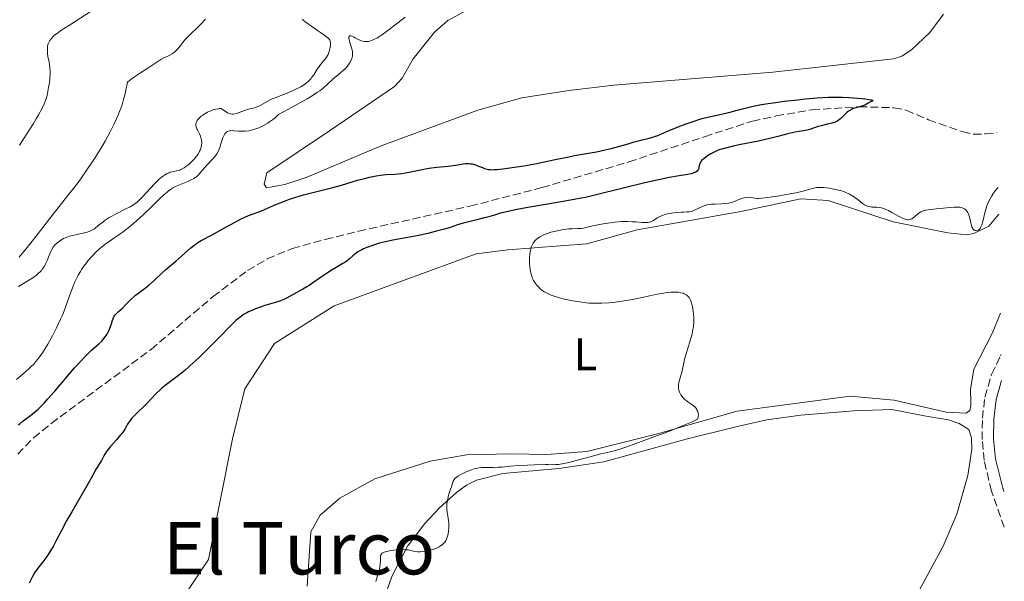
# Model space of a CAD drawing. Units: metres. Extents: x 622302 to 625788, y 4660096 to 4662469.
# Drawn here: x 625560 to 625776, y 4660775 to 4660898 of the extents above; entities that cross this region are included whole.
import ezdxf
from ezdxf.enums import TextEntityAlignment as Align

# ---------------------------------------------------------------- set-up
doc = ezdxf.new("R2010")
doc.units = ezdxf.units.M
doc.header["$MEASUREMENT"] = 0
doc.linetypes.add('DGN Style 3', pattern=[2.435890702152634, 1.739921930109024, -0.6959687720436097])
for name, color, linetype, lineweight in [('Barranco lineal', 142, 'DGN Style 3', 13), ('Camino', 7, 'DGN Style 3', 0), ('Curva de nivel directora', 30, 'Continuous', 30), ('Curva de nivel intermedia', 30, 'Continuous', 0), ('Etiqueta de uso rústico', 92, 'Continuous', 0), ('Línea de cambio de uso (parcela vista)', 92, 'Continuous', 0), ('Margen derecho', 7, 'Continuous', 0), ('Texto de Área (paraje) menor', 7, 'Continuous', 0)]:
    doc.layers.add(name, color=color, linetype=linetype, lineweight=lineweight)
doc.styles.add('Style-Arial', font='arial.ttf')

msp = doc.modelspace()

# ---------------------------------------------------------------- linework, layer by layer
at = {"layer": 'Barranco lineal', "color": 142, "linetype": 'DGN Style 3', "lineweight": 13}
msp.add_polyline3d([(625560.0700000003, 4660802.869999999, 323.4499999999971), (625563.54, 4660806.470000001, 323.5899999999965), (625567.4299999997, 4660809.630000001, 323.8399999999965), (625589.3200000003, 4660825.850000001, 323.6699999999983), (625602.9100000003, 4660837.449999999, 323.7400000000052), (625610.5, 4660843.180000001, 324.1600000000035), (625614.8200000003, 4660845.699999999, 324.1999999999971), (625620.2800000003, 4660847.99, 323.9199999999983), (625627.54, 4660849.99, 324.1100000000006), (625634.8200000003, 4660851.789999999, 324.3699999999953), (625659.2800000003, 4660857.279999999, 324.3999999999942), (625675.0700000003, 4660861.350000001, 324.3999999999942), (625694.1299999999, 4660867, 324.4199999999983), (625710.7300000006, 4660872.52, 325.070000000007), (625721.25, 4660875.939999999, 325.1199999999953), (625726.4299999997, 4660877.08, 324.8800000000047), (625734.3200000003, 4660878.430000001, 324.8800000000047), (625744.6799999997, 4660879.09, 324.8800000000047), (625752.2999999998, 4660878.880000001, 325.1199999999953), (625754.9900000002, 4660878.33, 325.1199999999953), (625759.8600000005, 4660876.25, 325.1199999999953), (625767.29, 4660873.630000001, 325.1199999999953), (625769.7400000002, 4660873.09, 325.1199999999953), (625772.4299999997, 4660873.119999999, 325.3600000000006), (625774.9500000002, 4660873.4, 325.3600000000006)], dxfattribs=at)
at = {"layer": 'Camino', "color": 7, "linetype": 'DGN Style 3', "lineweight": 0}
msp.add_polyline3d([(625776.4999999999, 4660786.86, 333.3600000000005), (625773.6700000024, 4660794.760000002, 332.9299999999931), (625772.0799999986, 4660801.480000001, 332.6499999999943), (625771.6400000004, 4660806.109999999, 332.3899999999995), (625771.6900000018, 4660810.739999998, 332.229999999996), (625772.2500000006, 4660815.38, 332.0399999999937), (625773.7199999992, 4660820.370000003, 331.9400000000023), (625775.6700000004, 4660824.460000001, 331.8099999999978), (625775.8200000002, 4660824.720000001, 331.8200000000069)], dxfattribs=at)
at = {"layer": 'Curva de nivel directora', "color": 30, "linetype": 'Continuous', "lineweight": 30, "elevation": 325, "flags": 128}
for points in [[(625614.8499999992, 4660856.83), (625616.6799999998, 4660857.630000001), (625617.6399999987, 4660858.04), (625618.9899999987, 4660858.560000001), (625619.7099999984, 4660858.820000002), (625620.8599999996, 4660859.2), (625622.7500000006, 4660859.760000001), (625629.1699999999, 4660861.359999999), (625631.0900000001, 4660861.910000001), (625633.4500000004, 4660862.630000001), (625634.6199999994, 4660862.970000001), (625636.4099999998, 4660863.430000001), (625637.1999999988, 4660863.609999999), (625638.6699999995, 4660863.910000001), (625639.6399999995, 4660864.07), (625640.8399999999, 4660864.210000001), (625642.8200000003, 4660864.32), (625644.3099999989, 4660864.480000001), (625645.109999999, 4660864.590000001), (625646.3200000006, 4660864.810000001), (625648.7999999993, 4660865.350000001), (625650.2799999992, 4660865.61), (625652.019999998, 4660865.82), (625654.4599999988, 4660866.08), (625655.5999999989, 4660866.220000001), (625656.6000000001, 4660866.37), (625657.7699999991, 4660866.550000002), (625658.2999999989, 4660866.609999999), (625658.8099999984, 4660866.640000001), (625659.0499999998, 4660866.630000002), (625659.4199999988, 4660866.600000001), (625659.7800000008, 4660866.54), (625660.4899999994, 4660866.350000001), (625661.1800000002, 4660866.090000001), (625662.0599999984, 4660865.730000001), (625662.480000001, 4660865.580000001), (625663.0300000008, 4660865.410000001), (625663.3199999991, 4660865.36), (625663.7899999984, 4660865.300000002), (625664.3299999994, 4660865.279999999), (625664.6400000001, 4660865.290000001), (625665.1599999988, 4660865.320000002), (625666.4599999995, 4660865.449999999), (625669.0700000002, 4660865.82), (625671.110000001, 4660866.150000001), (625673.9200000005, 4660866.660000001), (625675.2599999994, 4660866.92), (625677.9900000008, 4660867.49), (625680.9900000005, 4660868.140000001), (625682.24, 4660868.400000002), (625687.0299999999, 4660869.230000001), (625688.9299999998, 4660869.640000001), (625690.2499999986, 4660869.950000001), (625692.629999999, 4660870.57), (625693.9500000001, 4660870.960000001), (625695.3099999991, 4660871.380000002), (625695.9599999995, 4660871.560000001), (625697.0500000002, 4660871.820000002), (625698.6100000005, 4660872.190000001), (625699.3799999993, 4660872.41), (625699.7399999991, 4660872.539999999), (625700.4799999989, 4660872.820000002), (625703.1299999999, 4660873.960000001), (625704.7699999983, 4660874.630000002), (625705.6899999992, 4660874.990000002), (625707.1599999999, 4660875.520000001), (625708.690000001, 4660876.03), (625709.4699999989, 4660876.260000001), (625710.24, 4660876.480000002), (625711.78, 4660876.869999999), (625716.0599999982, 4660877.840000001), (625717.909999999, 4660878.310000001), (625720.209999999, 4660878.910000003), (625721.3800000001, 4660879.190000001), (625723.2599999999, 4660879.560000002), (625724.6900000004, 4660879.800000002), (625725.7599999988, 4660879.960000004), (625728.24, 4660880.289999999), (625731.2399999995, 4660880.640000002), (625732.869999999, 4660880.810000001), (625735.3900000004, 4660881.02), (625737.9000000004, 4660881.16), (625739.0999999985, 4660881.189999999), (625740.2699999998, 4660881.200000001), (625741.0099999995, 4660881.189999999), (625742.4199999999, 4660881.140000001), (625744.2799999996, 4660881.010000001), (625745.3199999989, 4660880.91), (625745.9200000003, 4660880.840000001), (625746.8500000001, 4660880.7), (625747.2100000001, 4660880.630000001), (625747.3799999999, 4660880.590000001), (625747.5999999989, 4660880.51), (625747.6500000004, 4660880.4), (625747.5599999987, 4660880.330000001), (625747.1799999987, 4660880.140000002), (625746.66, 4660879.859999999), (625745.9000000001, 4660879.439999999), (625745.48, 4660879.27), (625744.8200000006, 4660879.080000003), (625743.8999999996, 4660878.86)], [(625743.8999999996, 4660878.86), (625743.4300000002, 4660878.710000001), (625743.2000000001, 4660878.61), (625742.7499999985, 4660878.370000001), (625742.3199999994, 4660878.100000001), (625742.0499999989, 4660877.900000001), (625741.5700000006, 4660877.49), (625741.1300000002, 4660877.039999999), (625740.6299999995, 4660876.490000002), (625740.3799999993, 4660876.260000001), (625739.9999999992, 4660875.99), (625739.7899999992, 4660875.87), (625739.4099999992, 4660875.710000001), (625738.6799999982, 4660875.480000001), (625737.7300000006, 4660875.250000001), (625736.329999999, 4660874.910000001), (625735.6799999987, 4660874.730000002), (625734.8200000003, 4660874.439999999), (625733.8100000002, 4660874.090000001), (625733.2800000003, 4660873.940000001), (625732.3899999984, 4660873.789999999), (625731.0299999994, 4660873.580000001), (625730.2800000006, 4660873.440000001), (625729.04, 4660873.130000002), (625726.8499999996, 4660872.53), (625725.3699999999, 4660872.170000001), (625722.5999999985, 4660871.570000002), (625718.7000000002, 4660870.78), (625717.0499999984, 4660870.440000001), (625715.3000000005, 4660870.04), (625714.5099999993, 4660869.820000002), (625714.0800000001, 4660869.680000001), (625713.3200000002, 4660869.380000001), (625712.5299999989, 4660869.000000001), (625712.0899999985, 4660868.76), (625711.3799999999, 4660868.300000002), (625710.5799999997, 4660867.7), (625710.1500000006, 4660867.34), (625709.9400000004, 4660867.07), (625709.8199999998, 4660866.9), (625709.67, 4660866.590000002), (625709.6199999986, 4660866.439999999), (625709.5599999983, 4660866.180000001), (625709.5000000001, 4660865.720000002), (625709.4699999989, 4660865.520000001), (625709.3700000006, 4660865.270000001), (625709.29, 4660865.150000002), (625709.1400000004, 4660864.990000002), (625708.9300000002, 4660864.83), (625708.8099999995, 4660864.760000001), (625708.3600000002, 4660864.570000002), (625708.0799999986, 4660864.480000001), (625707.7700000001, 4660864.400000001), (625706.999999999, 4660864.250000001), (625704.7100000002, 4660863.850000001), (625703.0699999996, 4660863.540000001), (625699.9499999993, 4660862.880000001), (625697.6299999991, 4660862.369999999), (625693.1799999989, 4660861.320000002), (625686.3799999994, 4660859.600000001), (625684.6299999993, 4660859.210000001), (625683.6900000006, 4660859.01), (625682.1300000004, 4660858.710000004), (625679.2899999995, 4660858.200000001), (625671.9899999994, 4660856.960000004), (625669.6400000001, 4660856.52), (625668.5800000007, 4660856.310000001), (625667.6199999995, 4660856.100000001), (625665.9799999989, 4660855.710000001), (625664.629999999, 4660855.34), (625663.089999999, 4660854.890000001), (625662.3699999992, 4660854.689999999), (625660.7599999999, 4660854.270000001), (625658.719999999, 4660853.770000001), (625657.8000000004, 4660853.529999999), (625656.5499999988, 4660853.16), (625654.9100000004, 4660852.630000001), (625653.9699999993, 4660852.34), (625652.4999999986, 4660851.910000001), (625651.6699999993, 4660851.689999999), (625650.3199999993, 4660851.350000001), (625648.0899999986, 4660850.86), (625645.659999999, 4660850.410000001), (625642.3499999986, 4660849.800000001), (625640.7500000005, 4660849.460000001), (625639.4200000005, 4660849.130000004), (625638.7900000003, 4660848.949999999), (625637.8899999994, 4660848.67), (625636.66, 4660848.210000002), (625635.9299999992, 4660847.900000001), (625635.5899999995, 4660847.730000001), (625635.12, 4660847.480000001), (625634.6999999998, 4660847.230000001), (625633.9800000001, 4660846.7), (625633.5699999988, 4660846.360000002), (625632.8400000001, 4660845.699999999), (625632.2999999992, 4660845.260000002), (625632.0199999998, 4660845.060000002), (625631.4099999998, 4660844.680000001), (625629.9299999999, 4660843.850000001), (625629.0099999991, 4660843.29)], [(625560.2599999993, 4660809.34), (625560.5900000002, 4660809.630000004), (625561.2899999998, 4660810.190000001), (625562.8599999989, 4660811.36), (625563.6900000004, 4660812.02), (625564.5399999997, 4660812.779999999), (625564.9899999991, 4660813.210000001), (625565.9399999991, 4660814.17), (625566.6299999997, 4660814.920000001), (625568.1999999988, 4660816.7), (625572.5499999984, 4660821.789999999), (625573.9599999988, 4660823.380000001), (625574.6099999992, 4660824.080000001), (625575.1999999993, 4660824.690000001), (625576.2499999999, 4660825.689999999), (625577.8599999992, 4660827.109999999), (625578.4800000006, 4660827.690000001), (625578.7499999988, 4660827.99), (625579.2499999994, 4660828.590000001), (625579.6600000008, 4660829.220000002), (625579.8999999999, 4660829.640000002), (625580.0399999984, 4660829.930000001), (625580.2899999989, 4660830.5), (625580.6199999996, 4660831.470000003), (625580.879999999, 4660832.270000001), (625581.0099999986, 4660832.640000002), (625581.25, 4660833.140000002), (625581.3999999998, 4660833.360000002), (625581.7300000006, 4660833.740000002), (625582.1100000005, 4660834.100000001), (625582.7099999995, 4660834.61), (625583.0299999992, 4660834.900000001), (625583.8099999992, 4660835.690000001), (625584.9800000006, 4660836.880000002), (625585.6100000008, 4660837.460000004), (625585.9299999982, 4660837.74), (625586.61, 4660838.27), (625588.0699999996, 4660839.350000001), (625588.8600000007, 4660839.970000001), (625590.079999999, 4660841.060000001), (625591.6999999994, 4660842.580000001), (625592.4500000004, 4660843.280000002), (625593.4400000006, 4660844.15), (625594.7199999992, 4660845.220000001), (625595.4299999999, 4660845.830000001), (625597.949999999, 4660848.050000001), (625598.7899999993, 4660848.730000001), (625599.1899999996, 4660849.029999999), (625599.5699999996, 4660849.289999999), (625600.3000000004, 4660849.730000001), (625602.8999999999, 4660851.080000003), (625604.7799999998, 4660852.140000002), (625607.5999999982, 4660853.730000001), (625608.9399999994, 4660854.420000001), (625609.5599999985, 4660854.720000001), (625610.6799999983, 4660855.210000002), (625611.6900000009, 4660855.600000001), (625612.9299999991, 4660856.050000001), (625613.5199999993, 4660856.28), (625614.8499999992, 4660856.83)], [(625629.0099999991, 4660843.29), (625627.3700000007, 4660842.199999999), (625625.0499999983, 4660840.580000001), (625623.989999999, 4660839.87), (625623.5099999983, 4660839.57), (625622.6399999987, 4660839.060000001), (625620.6200000005, 4660837.99), (625618.8799999993, 4660837.020000001), (625618.26, 4660836.720000001), (625617.9299999992, 4660836.58), (625617.5800000007, 4660836.45), (625616.8399999985, 4660836.2), (625614.3099999983, 4660835.470000001), (625613.079999999, 4660835.070000002), (625612.4599999997, 4660834.850000001), (625611.5599999991, 4660834.49), (625610.7099999996, 4660834.11), (625610.3099999997, 4660833.910000001), (625609.5899999999, 4660833.480000001), (625609.23, 4660833.24), (625608.4900000001, 4660832.660000001), (625607.9400000002, 4660832.17), (625606.579999999, 4660830.850000001), (625604.5299999993, 4660828.779999999), (625601.3699999988, 4660825.600000001), (625599.8499999989, 4660824.109999999), (625599.139999998, 4660823.439999999), (625597.8499999985, 4660822.260000002), (625596.6999999996, 4660821.26), (625595.9999999999, 4660820.680000001), (625594.7399999994, 4660819.690000001), (625592.3900000001, 4660817.930000001), (625591.6999999994, 4660817.370000001), (625591.3699999986, 4660817.070000002), (625590.3799999985, 4660816.119999999), (625588.4299999994, 4660814.08), (625585.6899999991, 4660811.380000004), (625585.0499999998, 4660810.67), (625584.7100000001, 4660810.250000002), (625584.5099999988, 4660809.970000003), (625584.149999999, 4660809.42), (625583.9000000008, 4660808.990000002), (625583.5299999998, 4660808.369999999), (625583.3099999985, 4660808.020000001), (625582.8999999994, 4660807.430000001), (625582.6400000004, 4660807.110000002), (625581.6999999993, 4660806.020000001), (625580.329999999, 4660804.490000002), (625579.7500000001, 4660803.78), (625579.5199999999, 4660803.460000001), (625579.1499999989, 4660802.890000002), (625578.8799999985, 4660802.380000002), (625578.579999999, 4660801.76), (625578.4299999991, 4660801.470000002), (625578.0299999992, 4660800.810000001), (625577.4700000002, 4660799.960000001), (625577.22, 4660799.560000001), (625576.869999999, 4660798.939999999), (625576.1600000004, 4660797.600000001), (625575.519999999, 4660796.460000001), (625574.1299999988, 4660794.050000001), (625571.9000000001, 4660790.220000003), (625570.8699999999, 4660788.4), (625569.6399999983, 4660786.109999999), (625568.4199999999, 4660783.750000001), (625567.8900000004, 4660782.77), (625567.099999999, 4660781.430000002), (625566.5699999993, 4660780.630000001), (625566.2299999995, 4660780.130000004), (625565.5599999991, 4660779.230000001), (625564.2400000002, 4660777.58), (625563.7100000004, 4660776.830000001), (625563.2799999992, 4660776.070000002), (625562.5799999996, 4660774.600000001)]]:
    msp.add_lwpolyline(points, dxfattribs=at)
at = {"layer": 'Curva de nivel intermedia', "color": 30, "linetype": 'Continuous', "lineweight": 0, "flags": 128}
for points, elevation in [([(625560.4500000017, 4660870.630000001), (625562.070000002, 4660873.160000001), (625563.5100000015, 4660875.449999999), (625564.1100000006, 4660876.449999998), (625564.6300000013, 4660877.329999999), (625565.4100000014, 4660878.76), (625565.9299999999, 4660879.869999998), (625566.1700000014, 4660880.480000001), (625566.300000001, 4660880.859999998), (625566.5, 4660881.580000001), (625566.7700000005, 4660882.859999999), (625566.9200000003, 4660883.720000001), (625567.0000000007, 4660884.29), (625567.1100000002, 4660885.390000001), (625567.1600000015, 4660886.409999998), (625567.1600000015, 4660886.9), (625567.1100000002, 4660887.649999999), (625567.0099999995, 4660888.449999999), (625566.9400000003, 4660888.880000001), (625566.7000000011, 4660890.119999999), (625566.6100000017, 4660890.77), (625566.5600000003, 4660891.440000001), (625566.5600000003, 4660891.76), (625566.5900000016, 4660892.199999998), (625566.6200000007, 4660892.41), (625566.6900000023, 4660892.720000001), (625566.8600000021, 4660893.179999999), (625567.1000000013, 4660893.619999999), (625567.3000000002, 4660893.900000001), (625567.4500000001, 4660894.08), (625567.8000000009, 4660894.439999999), (625568.0900000016, 4660894.71), (625568.770000001, 4660895.249999999), (625569.550000001, 4660895.800000001), (625571.4000000019, 4660896.999999999), (625576.3900000006, 4660900.180000001)], 345.0000000000001), ([(625582.9400000019, 4660879.509999999), (625583.2999999997, 4660880.699999998), (625583.6100000005, 4660881.9), (625583.8000000003, 4660882.73), (625584.130000001, 4660884.449999998), (625584.6100000016, 4660884.869999998), (625584.9500000014, 4660885.15), (625585.6599999999, 4660885.67), (625586.7700000008, 4660886.409999998), (625588.8099999994, 4660887.67), (625591.4800000003, 4660889.439999999), (625592.1500000008, 4660889.789999999), (625593.0200000004, 4660890.199999999), (625593.4299999995, 4660890.4), (625593.9400000013, 4660890.699999998), (625594.1900000017, 4660890.869999998), (625594.5500000014, 4660891.149999999), (625594.9000000001, 4660891.489999999), (625595.0700000002, 4660891.679999999), (625595.6, 4660892.34), (625596.4400000002, 4660893.409999999), (625596.97, 4660894.02), (625597.9600000002, 4660895.019999999), (625599.4800000001, 4660896.469999999), (625600.2600000001, 4660897.24), (625601.2600000015, 4660898.289999999)], 340.0000000000001), ([(625622.9500000017, 4660883.970000001), (625623.3000000004, 4660884.210000002), (625623.780000001, 4660884.599999998), (625624.2100000001, 4660885.039999999), (625624.4200000003, 4660885.289999999), (625624.6200000015, 4660885.550000001), (625625.0199999993, 4660886.130000002), (625625.7700000004, 4660887.32), (625626.1300000001, 4660887.859999999), (625626.6399999998, 4660888.53), (625627.25, 4660889.23), (625627.5200000005, 4660889.560000001), (625627.8300000011, 4660889.989999999), (625627.9699999997, 4660890.220000001), (625628.1500000008, 4660890.589999998), (625628.3800000009, 4660891.189999999), (625628.5399999997, 4660891.8), (625628.6, 4660892.109999998), (625628.6600000004, 4660892.569999998), (625628.6700000016, 4660893), (625628.6500000014, 4660893.199999999), (625628.5799999998, 4660893.519999999), (625628.5199999996, 4660893.669999998), (625628.3800000009, 4660893.890000001), (625628.1700000009, 4660894.119999998), (625628.0400000013, 4660894.25), (625627.810000001, 4660894.449999998), (625627.1800000007, 4660894.92), (625625.8500000008, 4660895.83), (625624.5000000007, 4660896.739999999), (625623.8700000005, 4660897.189999999), (625623.0400000011, 4660897.819999999), (625622.7200000016, 4660898.099999999), (625622.5400000005, 4660898.279999999)], 334.9999999999999), ([(625626.3100000012, 4660882.59), (625627.0399999998, 4660883.17), (625628.0099999999, 4660884.02), (625629.0899999995, 4660885.039999999), (625629.6100000005, 4660885.51), (625630.4100000005, 4660886.179999999), (625631.4400000009, 4660887.01), (625631.8900000001, 4660887.41), (625632.0900000014, 4660887.609999999), (625632.4400000002, 4660888.009999999), (625632.7199999995, 4660888.4), (625632.8800000004, 4660888.659999999), (625633.1500000008, 4660889.17), (625633.3499999997, 4660889.67), (625633.4200000013, 4660889.929999999), (625633.5000000017, 4660890.32), (625633.5199999998, 4660890.720000001), (625633.5100000007, 4660890.929999998), (625633.4900000006, 4660891.149999999), (625633.4100000003, 4660891.599999999), (625633.2900000017, 4660892.05), (625633.01, 4660892.96), (625632.7700000008, 4660893.800000001), (625632.7100000005, 4660894.140000001), (625632.7100000005, 4660894.41), (625632.7400000019, 4660894.509999999), (625632.8300000012, 4660894.619999998), (625632.9400000008, 4660894.67), (625633.1599999998, 4660894.659999998), (625633.3400000008, 4660894.609999999), (625633.760000001, 4660894.42), (625634.1200000009, 4660894.209999999), (625634.6700000007, 4660893.900000001), (625634.9800000014, 4660893.749999999), (625635.4700000009, 4660893.55), (625635.7300000002, 4660893.480000001), (625636.060000001, 4660893.409999999), (625636.24, 4660893.389999999), (625636.5199999993, 4660893.38), (625636.9800000021, 4660893.430000001), (625637.5000000005, 4660893.559999999), (625637.7900000011, 4660893.669999998), (625638.4500000004, 4660893.970000001), (625638.8100000003, 4660894.16), (625639.4000000004, 4660894.529999999), (625640.070000001, 4660894.970000001), (625641.5700000008, 4660896.069999999), (625645.0900000011, 4660898.760000001)], 330.0000000000001), ([(625559.8200000012, 4660819.25), (625560.750000001, 4660820.09), (625561.9300000012, 4660821.11), (625562.4800000011, 4660821.600000001), (625563.1699999997, 4660822.25), (625563.4900000015, 4660822.579999999), (625563.980000001, 4660823.119999999), (625564.7000000007, 4660824.009999999), (625565.4699999995, 4660825.09), (625565.8800000009, 4660825.720000002), (625566.6600000008, 4660826.990000002), (625567.060000001, 4660827.699999999), (625567.6800000002, 4660828.819999999), (625568.600000001, 4660830.609999999), (625569.4700000006, 4660832.469999999), (625569.8700000006, 4660833.399999999), (625570.2400000016, 4660834.32), (625570.91, 4660836.130000001), (625571.7200000014, 4660838.41), (625572.1200000015, 4660839.480000001), (625572.5400000017, 4660840.5), (625572.7500000017, 4660840.980000001), (625573.0900000016, 4660841.679999998), (625573.3300000007, 4660842.13), (625573.8200000002, 4660842.970000001), (625574.0800000017, 4660843.369999998), (625574.5900000014, 4660844.119999999), (625575.120000001, 4660844.820000002), (625575.4699999997, 4660845.259999999), (625576.1600000004, 4660846.06), (625576.5300000014, 4660846.470000001), (625577.2700000014, 4660847.230000001), (625578, 4660847.91), (625578.4900000017, 4660848.33), (625579.4800000018, 4660849.099999999), (625580.6599999999, 4660849.91), (625582.3300000017, 4660851.029999998), (625583.2100000002, 4660851.66), (625583.6600000017, 4660851.989999999), (625584.5700000015, 4660852.729999999), (625585.5199999991, 4660853.529999999), (625586.1800000007, 4660854.109999998), (625587.5599999998, 4660855.38), (625589.1900000017, 4660856.940000001), (625591.2600000014, 4660858.930000001), (625592.1300000009, 4660859.75), (625592.8400000016, 4660860.38), (625593.15, 4660860.63), (625593.7100000011, 4660861.039999999), (625594.0799999998, 4660861.27), (625594.850000001, 4660861.67), (625595.9100000005, 4660862.13), (625597.3700000001, 4660862.720000001), (625598.0000000005, 4660862.98), (625598.7000000001, 4660863.319999999), (625599.0599999998, 4660863.55), (625599.260000001, 4660863.71), (625599.67, 4660864.100000001), (625601.4800000006, 4660866.199999998), (625602.9400000002, 4660867.759999998), (625603.3800000005, 4660868.270000001), (625603.5700000004, 4660868.529999999), (625603.7400000005, 4660868.779999999), (625604.030000001, 4660869.289999999), (625604.2600000012, 4660869.810000001), (625604.4000000019, 4660870.17), (625604.65, 4660870.960000001), (625604.9100000015, 4660871.819999999), (625605.0500000002, 4660872.24), (625605.3200000006, 4660872.84), (625605.5300000008, 4660873.179999999), (625605.6500000014, 4660873.319999999), (625605.8400000014, 4660873.51), (625606.0600000004, 4660873.65), (625606.2200000014, 4660873.720000001), (625606.5700000002, 4660873.810000001), (625606.7500000012, 4660873.829999999), (625607.1500000012, 4660873.850000001), (625607.5700000015, 4660873.84), (625608.47, 4660873.769999999), (625609.4300000012, 4660873.739999999), (625609.9299999997, 4660873.76), (625610.740000001, 4660873.84), (625611.5999999992, 4660874.019999999), (625612.0700000009, 4660874.150000001), (625612.9500000015, 4660874.449999998), (625613.4099999998, 4660874.66), (625614.1400000006, 4660875.029999999), (625614.9100000019, 4660875.49), (625615.3200000008, 4660875.77), (625616.1600000013, 4660876.399999999), (625616.5900000003, 4660876.769999999), (625617.2699999999, 4660877.380000001), (625619.4700000016, 4660878.560000001), (625622.7599999995, 4660880.390000001), (625623.5799999998, 4660880.859999998), (625624.8899999997, 4660881.65), (625625.8300000007, 4660882.26), (625626.3100000012, 4660882.59)], 330.0000000000001), ([(625577.1399999994, 4660852.499999999), (625577.9599999997, 4660853.149999999), (625578.7900000013, 4660853.829999999), (625579.2699999996, 4660854.189999999), (625580.100000001, 4660854.759999999), (625580.5900000005, 4660855.039999999), (625581.6400000011, 4660855.619999999), (625583.7900000013, 4660856.699999998), (625584.7100000001, 4660857.17), (625585.4299999997, 4660857.57), (625585.7400000005, 4660857.77), (625586.2800000013, 4660858.17), (625586.63, 4660858.489999999), (625587.4200000013, 4660859.300000001), (625588.1600000011, 4660860.119999998), (625589.3100000002, 4660861.380000002), (625589.9000000001, 4660862.01), (625590.7699999996, 4660862.890000001), (625591.1800000009, 4660863.270000001), (625591.5600000008, 4660863.599999999), (625591.8, 4660863.789999999), (625592.2500000015, 4660864.109999998), (625592.4600000017, 4660864.24), (625592.8700000006, 4660864.460000002), (625593.2599999995, 4660864.619999998), (625593.5099999999, 4660864.71), (625594.0100000006, 4660864.84), (625594.3800000016, 4660864.910000001), (625594.9000000001, 4660865.009999999), (625595.1700000007, 4660865.08), (625595.6, 4660865.21), (625595.8300000001, 4660865.3), (625596.3100000005, 4660865.539999999), (625596.560000001, 4660865.689999999), (625596.97, 4660865.960000001), (625597.4900000007, 4660866.359999999), (625597.7600000012, 4660866.599999999), (625598.1600000013, 4660866.980000001), (625598.7500000015, 4660867.600000001), (625599.3000000013, 4660868.279999999), (625599.5500000016, 4660868.63), (625599.8400000001, 4660869.109999998), (625599.9699999996, 4660869.350000001), (625600.1399999994, 4660869.71), (625600.3200000006, 4660870.239999999), (625600.4099999999, 4660870.76), (625600.4300000002, 4660871.09), (625600.4300000002, 4660871.31), (625600.3800000009, 4660871.730000001), (625600.3200000006, 4660872.029999999), (625600.1399999994, 4660872.609999998), (625599.9200000004, 4660873.140000001), (625599.4900000013, 4660874.019999999), (625599.3700000006, 4660874.279999998), (625599.2000000007, 4660874.720000001), (625599.1400000004, 4660875.060000001), (625599.1300000015, 4660875.250000001), (625599.2000000007, 4660875.57), (625599.3200000013, 4660875.880000001), (625599.4100000008, 4660876.04), (625599.5800000007, 4660876.27), (625599.9299999994, 4660876.649999999), (625600.3400000005, 4660876.999999999), (625600.5799999998, 4660877.180000001), (625600.990000001, 4660877.449999998), (625601.7000000018, 4660877.869999998), (625602.4400000017, 4660878.230000001), (625602.8500000008, 4660878.390000001), (625603.2900000011, 4660878.519999999), (625603.5300000003, 4660878.57), (625604.030000001, 4660878.65), (625604.3000000013, 4660878.680000001), (625604.7199999993, 4660878.689999999), (625605.2400000001, 4660878.310000001), (625605.5399999997, 4660878.099999999), (625606.0800000007, 4660877.779999998), (625606.3200000019, 4660877.67), (625606.74, 4660877.529999998), (625607.110000001, 4660877.470000001), (625607.3400000012, 4660877.48), (625607.7900000005, 4660877.56), (625608.060000001, 4660877.640000001), (625608.6199999999, 4660877.83), (625609.7999999999, 4660878.289999999), (625610.39, 4660878.500000001), (625611.2599999995, 4660878.720000001), (625612.0100000005, 4660878.890000001), (625612.3800000015, 4660878.999999999), (625612.9400000003, 4660879.199999998), (625613.230000001, 4660879.33), (625613.7899999997, 4660879.63), (625614.9600000009, 4660880.32), (625615.5599999999, 4660880.65), (625615.8700000007, 4660880.800000001), (625616.5099999999, 4660881.069999998), (625618.6199999999, 4660881.86), (625619.1500000019, 4660882.079999999), (625620.2400000005, 4660882.550000001), (625621.0400000006, 4660882.929999999), (625622.1400000004, 4660883.489999999), (625622.9500000017, 4660883.970000001)], 334.9999999999999), ([(625560.36, 4660846.109999998), (625561.0599999997, 4660846.929999999), (625561.8200000017, 4660847.859999998), (625563.4900000015, 4660849.949999998), (625568.3500000007, 4660856.220000001), (625569.9700000011, 4660858.25), (625571.5300000014, 4660860.17), (625572.3000000003, 4660861.16), (625573.5099999995, 4660862.779999998), (625574.1800000002, 4660863.720000001), (625575.2599999997, 4660865.269999999), (625576.9600000007, 4660867.84), (625578.4900000017, 4660870.3), (625579.2300000016, 4660871.560000001), (625580.290000001, 4660873.469999999), (625581.240000001, 4660875.349999999), (625581.6700000003, 4660876.259999999), (625582.1799999997, 4660877.460000001), (625582.4200000013, 4660878.050000002), (625582.7400000008, 4660878.930000001), (625582.9400000019, 4660879.509999999)], 340.0000000000001), ([(625775.1699999998, 4660861.390000001), (625774.9500000007, 4660861.16), (625774.5199999993, 4660860.659999999), (625773.9800000007, 4660859.92), (625773.7300000003, 4660859.52), (625773.3700000005, 4660858.889999999), (625773.0500000007, 4660858.240000002), (625772.9000000011, 4660857.899999999), (625772.7000000001, 4660857.38), (625772.5200000011, 4660856.859999999), (625772.2199999993, 4660855.809999999), (625771.77, 4660853.909999999), (625771.5599999999, 4660853.16), (625771.4400000015, 4660852.87), (625771.37, 4660852.689999999), (625771.2000000001, 4660852.409999999), (625771.1200000019, 4660852.3), (625770.9400000009, 4660852.119999999), (625770.7599999999, 4660852), (625770.6500000004, 4660851.949999999), (625770.4100000011, 4660851.899999999), (625770.1800000009, 4660851.909999998), (625770.0700000013, 4660851.939999999), (625769.9100000004, 4660852.009999999), (625769.7600000006, 4660852.13), (625769.6900000013, 4660852.21), (625769.5500000005, 4660852.420000001), (625769.4900000002, 4660852.539999999), (625769.4000000008, 4660852.76), (625769.3100000013, 4660853.009999998), (625769.1500000004, 4660853.599999999), (625768.8300000008, 4660854.92), (625768.6299999997, 4660855.539999999), (625768.4199999995, 4660856.02), (625768.2899999999, 4660856.220000001), (625768.0599999997, 4660856.490000002), (625767.7900000014, 4660856.71), (625767.6399999994, 4660856.800000002), (625767.2800000019, 4660856.949999999), (625767.0800000007, 4660857), (625766.740000001, 4660857.060000001), (625766.360000001, 4660857.079999999), (625765.4900000015, 4660857.060000001), (625764.5300000003, 4660856.980000001), (625763.1800000003, 4660856.819999999), (625762.5000000007, 4660856.75), (625761.5399999997, 4660856.679999999), (625760.3500000006, 4660856.58), (625759.8000000007, 4660856.509999999), (625759.3, 4660856.42), (625759.0600000008, 4660856.359999998), (625758.7200000011, 4660856.249999999), (625758.4100000004, 4660856.12), (625758.2100000015, 4660856.02), (625757.8499999995, 4660855.789999999), (625757.3600000021, 4660855.42), (625756.7899999999, 4660854.929999999), (625756.5400000019, 4660854.720000001), (625756.1999999997, 4660854.499999999), (625756.0299999999, 4660854.41), (625755.7700000006, 4660854.329999999), (625755.4800000001, 4660854.3), (625755.3300000003, 4660854.3), (625754.9900000006, 4660854.350000001), (625754.8099999995, 4660854.400000001), (625754.500000001, 4660854.510000001), (625754.1700000003, 4660854.649999999), (625753.4300000004, 4660855.02), (625751.8300000001, 4660855.909999999), (625751.0800000012, 4660856.300000001), (625750.7300000003, 4660856.470000001), (625750.1100000012, 4660856.720000001), (625749.5500000002, 4660856.890000001), (625749.2000000015, 4660856.96), (625748.550000001, 4660857.039999999), (625748.0800000017, 4660857.060000001), (625747.4700000014, 4660857.079999999), (625747.1699999997, 4660857.099999999), (625746.7300000016, 4660857.179999999), (625746.5100000004, 4660857.249999999), (625746.2900000013, 4660857.34), (625745.850000001, 4660857.579999999), (625745.4000000017, 4660857.890000001), (625744.4200000004, 4660858.659999999), (625743.6600000004, 4660859.220000001), (625743.2400000002, 4660859.509999998), (625742.5400000006, 4660859.92), (625741.7300000016, 4660860.3), (625741.2900000011, 4660860.470000001), (625740.8100000005, 4660860.63), (625739.8000000003, 4660860.9), (625738.7699999998, 4660861.109999998), (625738.1100000005, 4660861.210000002), (625736.9200000013, 4660861.350000001), (625736.5400000014, 4660861.380000002), (625735.9000000021, 4660861.390000001), (625735.3700000001, 4660861.359999999), (625735.0400000016, 4660861.31), (625734.3799999999, 4660861.149999999), (625732.3400000016, 4660860.579999999), (625730.75, 4660860.21)], 330.0000000000001), ([(625730.75, 4660860.21), (625728.6800000003, 4660859.819999999), (625727.2000000007, 4660859.570000002), (625724.5700000019, 4660859.159999999), (625723.2700000011, 4660858.999999999), (625722.680000001, 4660858.960000001), (625722.3700000005, 4660858.960000001), (625721.8000000004, 4660859.019999999), (625720.8700000006, 4660859.180000001), (625720.3499999997, 4660859.220000001), (625719.780000002, 4660859.189999999), (625719.4800000002, 4660859.140000001), (625719.1699999997, 4660859.060000001), (625718.5100000001, 4660858.829999999), (625717.0999999997, 4660858.259999999), (625716.350000001, 4660858.02), (625715.9800000022, 4660857.939999999), (625715.22, 4660857.83), (625714.4700000011, 4660857.77), (625713.0600000008, 4660857.74), (625712.2300000016, 4660857.689999999), (625711.8400000003, 4660857.65), (625711.2700000005, 4660857.55), (625710.7200000006, 4660857.390000001), (625710.4400000012, 4660857.289999999), (625709.6100000021, 4660856.909999998), (625708.5400000013, 4660856.380000001), (625708.0300000017, 4660856.180000001), (625707.7900000003, 4660856.12), (625707.3200000009, 4660856.039999999), (625706.8200000002, 4660856.01), (625706.0600000002, 4660855.99), (625705.610000001, 4660855.980000001), (625704.5500000014, 4660855.890000001), (625703.9800000016, 4660855.82), (625703.1000000008, 4660855.680000001), (625702.2699999993, 4660855.489999999), (625701.8800000004, 4660855.38), (625701.5300000017, 4660855.259999999), (625700.9000000014, 4660854.98), (625700.3800000006, 4660854.699999998), (625699.5500000013, 4660854.169999998), (625699.110000001, 4660853.92), (625698.900000001, 4660853.829999999), (625698.5600000012, 4660853.739999999), (625698.3700000012, 4660853.71), (625697.9300000009, 4660853.679999999), (625697.0800000015, 4660853.720000002), (625695.6900000012, 4660853.829999999), (625694.9400000002, 4660853.88), (625693.9000000008, 4660853.92), (625693.370000001, 4660853.92), (625692.5199999996, 4660853.890000002), (625691.1200000002, 4660853.779999999), (625689.5500000013, 4660853.58), (625688.4800000006, 4660853.410000001), (625687.780000001, 4660853.289999999), (625686.5100000014, 4660853.029999998), (625685.3500000013, 4660852.749999999), (625684.1599999999, 4660852.470000001), (625683.6400000014, 4660852.38), (625682.8900000004, 4660852.349999999), (625681.7100000002, 4660852.34), (625680.9800000016, 4660852.3), (625679.7900000003, 4660852.15), (625679.1399999997, 4660852.039999999), (625678.1000000003, 4660851.819999999), (625677.0499999998, 4660851.550000001), (625676.5300000012, 4660851.380000001), (625675.6399999994, 4660851.050000001), (625675.2100000002, 4660850.859999998), (625674.6100000013, 4660850.539999999), (625674.0600000013, 4660850.160000001), (625673.810000001, 4660849.949999998), (625673.5000000005, 4660849.640000001), (625673.3600000017, 4660849.470000001), (625673.1699999995, 4660849.199999999), (625672.9200000014, 4660848.759999999), (625672.7200000002, 4660848.27), (625672.6100000007, 4660847.92), (625672.4600000009, 4660847.179999999), (625672.4100000019, 4660846.800000002), (625672.3499999992, 4660846.019999999), (625672.3400000003, 4660845.259999999), (625672.3600000005, 4660844.77), (625672.4200000007, 4660843.869999998), (625672.47, 4660843.42), (625672.5999999995, 4660842.659999999), (625672.7600000005, 4660842.039999999), (625672.8900000001, 4660841.67), (625672.9800000017, 4660841.439999999), (625673.2099999997, 4660840.999999999), (625673.620000001, 4660840.349999999), (625673.8700000015, 4660840.02), (625674.2900000016, 4660839.550000001), (625674.7699999999, 4660839.099999999), (625675.0500000016, 4660838.88), (625675.5800000012, 4660838.52), (625675.8700000019, 4660838.350000001), (625676.3300000001, 4660838.100000001), (625677.1100000001, 4660837.76)], 330.0000000000001), ([(625560.2200000014, 4660839.680000001), (625563.0399999999, 4660841.34), (625563.810000001, 4660841.869999998), (625564.1599999998, 4660842.140000001), (625564.6300000013, 4660842.55), (625565.0600000005, 4660842.98), (625565.2500000005, 4660843.199999998), (625565.4299999994, 4660843.429999999), (625565.7700000014, 4660843.92), (625566.0700000008, 4660844.430000001), (625566.2499999997, 4660844.779999998), (625566.5800000004, 4660845.5), (625566.9100000013, 4660846.32), (625567.3200000003, 4660847.329999999), (625567.5100000004, 4660847.76), (625567.820000001, 4660848.300000001), (625568.0500000013, 4660848.609999999), (625568.2300000022, 4660848.8), (625568.6600000014, 4660849.199999999), (625569.2200000002, 4660849.62), (625569.5399999998, 4660849.84), (625570.0899999996, 4660850.160000001), (625570.7100000011, 4660850.440000001), (625571.0500000007, 4660850.569999999), (625571.4000000019, 4660850.680000001), (625572.1399999993, 4660850.869999999), (625573.6600000015, 4660851.180000001), (625574.4000000014, 4660851.33), (625575.290000001, 4660851.58), (625575.7100000011, 4660851.73), (625576.3000000013, 4660851.989999999), (625576.8700000013, 4660852.310000001), (625577.1399999994, 4660852.499999999)], 334.9999999999999), ([(625677.1100000001, 4660837.76), (625677.9800000018, 4660837.439999998), (625678.4500000012, 4660837.289999999), (625678.9500000019, 4660837.149999999), (625680.0100000014, 4660836.880000002), (625681.1200000001, 4660836.640000001), (625681.870000001, 4660836.499999999), (625683.3600000021, 4660836.26), (625684.7700000001, 4660836.09), (625685.4600000008, 4660836.03), (625686.5200000004, 4660835.980000001), (625687.610000001, 4660835.970000001), (625688.180000001, 4660835.980000001), (625689.8200000017, 4660836.079999999), (625690.7000000001, 4660836.169999998), (625692.1200000016, 4660836.339999998), (625693.6500000005, 4660836.58), (625694.4599999996, 4660836.73), (625697.0200000012, 4660837.239999999), (625700.3499999995, 4660837.939999999), (625701.7799999998, 4660838.210000002), (625702.4000000012, 4660838.31), (625703.4400000006, 4660838.429999998), (625704.280000001, 4660838.449999998), (625704.7600000015, 4660838.429999998), (625705.040000001, 4660838.399999999), (625705.5599999997, 4660838.300000001), (625706.04, 4660838.17), (625706.2600000014, 4660838.079999999), (625706.570000002, 4660837.930000001), (625706.8600000005, 4660837.730000001), (625706.99, 4660837.619999999), (625707.2400000005, 4660837.359999999), (625707.360000001, 4660837.21), (625707.5199999998, 4660836.96), (625707.6600000006, 4660836.680000001), (625707.740000001, 4660836.470000001), (625707.900000002, 4660836.03), (625708.0800000008, 4660835.279999999), (625708.1800000013, 4660834.74), (625708.310000001, 4660833.619999998), (625708.3600000002, 4660832.84), (625708.3700000015, 4660832.449999999), (625708.3600000002, 4660831.84), (625708.290000001, 4660830.88), (625708.13, 4660829.850000001), (625708.0100000015, 4660829.3), (625707.8700000007, 4660828.73), (625707.530000001, 4660827.539999999), (625706.7799999999, 4660825.189999999), (625706.4700000016, 4660824.159999999), (625706.3500000008, 4660823.699999998), (625706.1699999997, 4660822.890000001), (625705.9200000016, 4660821.51), (625705.7600000007, 4660820.84), (625705.5400000017, 4660820.130000001), (625705.24, 4660819.13), (625705.1100000002, 4660818.630000001), (625705.030000002, 4660818.130000001), (625705.0099999997, 4660817.889999999), (625705.0000000007, 4660817.519999998), (625705.0499999999, 4660817.17), (625705.1000000013, 4660816.949999998), (625705.24, 4660816.51), (625705.3400000005, 4660816.3), (625705.5599999997, 4660815.899999999), (625705.820000001, 4660815.529999998), (625706.010000001, 4660815.300000001), (625706.4100000011, 4660814.890000001), (625706.6400000014, 4660814.689999999), (625707.0900000007, 4660814.330000001), (625707.9500000011, 4660813.759999999), (625708.310000001, 4660813.499999999), (625708.4699999997, 4660813.369999999), (625708.7400000002, 4660813.109999998), (625708.9600000015, 4660812.829999999), (625709.0800000001, 4660812.63), (625709.2600000009, 4660812.220000001), (625709.3400000016, 4660811.930000001), (625709.3600000015, 4660811.779999998), (625709.3799999994, 4660811.539999999), (625709.3500000003, 4660811.17), (625709.2499999999, 4660810.779999999), (625709.1600000004, 4660810.58), (625708.4699999997, 4660810.199999998), (625707.8700000007, 4660809.919999998), (625706.42, 4660809.279999999), (625703.7900000014, 4660808.220000001), (625701.8899999994, 4660807.489999999), (625698.2500000005, 4660806.140000001), (625695.0499999997, 4660804.980000001), (625693.4400000004, 4660804.429999999), (625692.5599999997, 4660804.140000001), (625691.1800000007, 4660803.710000002), (625690.0300000017, 4660803.4), (625688.730000001, 4660803.109999998), (625688, 4660802.939999998), (625686.6500000021, 4660802.58), (625684.530000001, 4660801.98), (625683.4100000011, 4660801.669999998), (625681.2600000009, 4660801.119999998)], 330.0000000000001), ([(625681.2600000009, 4660801.119999998), (625680.2800000019, 4660800.890000001), (625679.0300000003, 4660800.66), (625678.6800000014, 4660800.619999998), (625678.0600000002, 4660800.570000002), (625677.4299999998, 4660800.56), (625676.4500000008, 4660800.570000002), (625675.8200000004, 4660800.570000002), (625673.3300000004, 4660800.529999998), (625671.92, 4660800.48), (625669.8800000015, 4660800.37), (625668.1700000018, 4660800.229999999), (625666.3200000009, 4660800.05), (625665.5000000006, 4660799.99), (625664.3300000017, 4660799.960000001), (625662.8600000008, 4660799.960000001), (625662.1800000013, 4660799.939999999), (625661.8500000006, 4660799.920000001), (625661.2200000002, 4660799.84), (625660.6100000001, 4660799.720000001), (625660.2100000001, 4660799.619999999), (625659.3899999997, 4660799.359999999), (625658.4400000019, 4660798.990000002), (625658.0300000006, 4660798.81), (625657.2599999995, 4660798.430000001), (625656.77, 4660798.139999999), (625656.5599999998, 4660798.01), (625656.2200000002, 4660797.75), (625655.9500000019, 4660797.5), (625655.8100000012, 4660797.319999998), (625655.600000001, 4660796.970000001), (625655.4199999999, 4660796.51), (625655.2000000009, 4660795.720000001), (625655.04, 4660795.2), (625654.5999999996, 4660793.859999998), (625654.3899999995, 4660793.11), (625654.2400000021, 4660792.34), (625654.2000000018, 4660791.960000001), (625654.1799999995, 4660791.59), (625654.2100000007, 4660790.869999998), (625654.3000000002, 4660790.169999998), (625654.4500000001, 4660789.259999999), (625654.5199999993, 4660788.81), (625654.6100000008, 4660787.810000001), (625654.6300000009, 4660787.17), (625654.6199999999, 4660786.769999999), (625654.5700000006, 4660786.02), (625654.47, 4660785.32), (625654.3800000006, 4660784.92), (625654.3100000012, 4660784.679999999), (625654.1500000004, 4660784.240000002), (625653.9500000015, 4660783.850000001), (625653.8300000008, 4660783.67), (625653.6200000006, 4660783.4), (625653.2200000006, 4660783.019999998), (625652.7700000012, 4660782.699999998), (625652.5000000009, 4660782.54), (625652.0700000017, 4660782.31), (625651.5799999998, 4660782.100000001), (625651.3200000006, 4660782.01), (625650.4900000015, 4660781.78), (625649.9200000013, 4660781.659999999), (625648.9000000021, 4660781.5), (625648.3500000001, 4660781.449999999), (625648.0999999997, 4660781.440000001), (625647.76, 4660781.46), (625647.2100000002, 4660781.55), (625646.2900000014, 4660781.76), (625645.6900000002, 4660781.859999998), (625644.9600000017, 4660781.919999998), (625644.5400000013, 4660781.939999999), (625644.1300000001, 4660781.930000001), (625643.2500000016, 4660781.890000001), (625642.5699999998, 4660781.82), (625641.5900000009, 4660781.67), (625641.0099999999, 4660781.539999999), (625640.7500000005, 4660781.470000002), (625640.4199999997, 4660781.349999999), (625640.1600000004, 4660781.220000001), (625640.0199999996, 4660781.119999998), (625639.8300000018, 4660780.91), (625639.7600000004, 4660780.79), (625639.6799999998, 4660780.539999999), (625639.6399999995, 4660780.24), (625639.6200000017, 4660779.539999999), (625639.5500000002, 4660778.659999999), (625639.480000001, 4660778.149999999), (625639.32, 4660777.32), (625639.0899999997, 4660776.409999998), (625638.9500000011, 4660775.930000001), (625638.6200000005, 4660774.92)], 330.0000000000001)]:
    msp.add_lwpolyline(points, dxfattribs=dict(at, elevation=elevation))
at = {"layer": 'Línea de cambio de uso (parcela vista)', "color": 92, "linetype": 'Continuous', "lineweight": 0, "extrusion": (0.05237322885264954, -0.02291328760937678, 0.9983646759328367), "elevation": -73687.87080236548, "flags": 128}
msp.add_lwpolyline([(4520844.771296697, 1292726.711441713), (4520844.771296698, 1292726.536513156)], dxfattribs=at)
at = {"layer": 'Línea de cambio de uso (parcela vista)', "color": 92, "linetype": 'Continuous', "lineweight": 0}
for points in [[(625763.1399999997, 4660899.369999999, 327.7299999999959), (625760.1900000004, 4660895.4, 327.5899999999965), (625756.1200000001, 4660891.59, 327.5299999999988), (625754.0199999996, 4660890.189999999, 327.6000000000058), (625752.1699999999, 4660889.600000001, 327.5599999999977), (625725.75, 4660886.680000001, 327.7299999999959), (625690.8600000005, 4660883.83, 327.6600000000035), (625680.9299999997, 4660882.680000001, 327.3500000000058), (625670.6200000001, 4660881.029999999, 327.1100000000006), (625661.0199999996, 4660878.310000001, 326.8000000000029), (625639.8099999997, 4660870.539999999, 326.1600000000035), (625623.3600000005, 4660863.539999999, 325.8600000000006), (625618.6900000004, 4660862.07, 325.8300000000018), (625614.6500000004, 4660861.33, 325.8300000000018), (625614.1200000001, 4660862.100000001, 326.0200000000041), (625614.7100000001, 4660864.59, 326.4900000000052), (625628.4500000002, 4660873.800000001, 326.9799999999959), (625642.75, 4660883.57, 327.320000000007), (625644.3700000001, 4660885.380000001, 327.5899999999965), (625646.79, 4660889.59, 328.1399999999995), (625651.4800000006, 4660895.439999999, 328.1600000000035), (625654.4100000003, 4660898.01, 327.9400000000023), (625661.0300000003, 4660901.59, 328.25)], [(625594.6299999999, 4660768.76, 326.5399999999936), (625601.9500000002, 4660779.77, 326.7899999999936), (625607.1900000004, 4660806.27, 327.1199999999953), (625609.8499999996, 4660817.189999999, 327.179999999993), (625616.4100000003, 4660827.140000001, 327.2899999999936), (625629.4699999997, 4660835.390000001, 326.570000000007), (625660.5999999996, 4660846.810000001, 328.6399999999995), (625667.5800000001, 4660847.710000001, 329.3600000000006), (625684.9000000004, 4660849.039999999, 330.8000000000029), (625695.9900000002, 4660852.08, 329.9100000000035), (625718.7100000001, 4660856.100000001, 330.9799999999959), (625731.8600000005, 4660858.91, 329.8699999999953), (625737.8300000001, 4660858.5, 330.6900000000023), (625752.1500000004, 4660853.83, 330.1399999999995), (625764.0999999996, 4660851.439999999, 330.4100000000035), (625768.25, 4660851, 330.1699999999983), (625769.7999999998, 4660851.279999999, 330.1399999999995), (625773.1399999997, 4660852.890000001, 330.2799999999988), (625775.2699999996, 4660855.539999999, 330.7400000000052)], [(625775.6600000003, 4660833.810000001, 331.3899999999995), (625773.7999999998, 4660829.34, 331.429999999993), (625769.7999999998, 4660821.51, 331.4799999999959), (625769.0999999996, 4660817.09, 331.75), (625769.1500000004, 4660814.24, 331.8899999999995), (625769.1600000003, 4660813.470000001, 331.9199999999983), (625768.9199999999, 4660812.430000001, 331.9400000000023), (625768.1500000004, 4660811.9, 331.929999999993), (625763.75, 4660812.08, 331.8300000000018), (625752.3099999997, 4660814.730000001, 331.5899999999965), (625742.7100000001, 4660815.600000001, 331.2100000000065), (625717.9100000003, 4660812.32, 330.7799999999988), (625700.3899999997, 4660807.359999999, 329.9499999999971), (625684.9199999999, 4660803.470000001, 329.6600000000035), (625676.1299999999, 4660802.800000001, 329.4400000000023), (625668.3600000005, 4660802.92, 328.9600000000065), (625658.5199999996, 4660802.75, 328.3800000000047), (625650.5199999996, 4660801.32, 328.2100000000065), (625638.4199999999, 4660797.480000001, 327.6199999999953), (625630.7199999997, 4660793.210000001, 327.3500000000058), (625626.3799999999, 4660789.51, 327.6999999999971), (625624.3700000001, 4660785.850000001, 327.5500000000029), (625623.54, 4660773.930000001, 327.3500000000058)], [(625637.4699999997, 4660762.57, 330.179999999993), (625642.1500000004, 4660776.060000001, 330.5800000000018), (625645.5800000001, 4660782.710000001, 329.820000000007), (625649.4000000004, 4660787.680000001, 329.2700000000041), (625652.5999999996, 4660791.08, 329.5200000000041), (625656.2999999998, 4660794.430000001, 330.0399999999936), (625658.5, 4660796.039999999, 330.2799999999988), (625660.7199999997, 4660797.189999999, 330.1900000000023), (625666.4800000006, 4660798.600000001, 330.1300000000047), (625678.7699999996, 4660799.74, 330.1000000000058), (625688.6600000003, 4660801.210000001, 330.7200000000012), (625706.7400000002, 4660806.15, 331.0599999999977), (625717.5999999996, 4660808.890000001, 331.179999999993), (625724.4199999999, 4660810.369999999, 331.1199999999953), (625731.8499999996, 4660811.42, 331.3699999999953), (625743.4500000002, 4660812.41, 331.6600000000035), (625751.8200000003, 4660812.65, 331.8999999999942), (625759.3600000005, 4660811.230000001, 331.8800000000047), (625764.2400000002, 4660810.380000001, 331.9900000000052), (625766.5899999999, 4660809.619999999, 332.1000000000058), (625768.7300000006, 4660808.279999999, 332.2700000000041), (625769.2800000003, 4660806.480000001, 332.3500000000058), (625769.4000000004, 4660803.980000001, 332.429999999993), (625768.4699999997, 4660798.199999999, 332.6100000000006), (625766.1200000001, 4660789.680000001, 332.9199999999983), (625763.0999999996, 4660782.720000001, 333.1900000000023), (625757.8099999997, 4660772.930000001, 333.7100000000065)]]:
    msp.add_polyline3d(points, dxfattribs=at)
at = {"layer": 'Margen derecho', "color": 7, "linetype": 'Continuous', "lineweight": 0, "extrusion": (-0.01005680588594346, 0.03966851214473999, 0.9991622840157626), "elevation": 178926.1304830898, "flags": 128}
msp.add_lwpolyline([(-1751961.131665887, -4360415.225511417), (-1751961.131665887, -4360415.958587126)], dxfattribs=at)
at = {"layer": 'Margen derecho', "color": 7, "linetype": 'Continuous', "lineweight": 0}
msp.add_polyline3d([(625776.1800000002, 4660795.399999999, 332.8999999999942), (625774.5599999975, 4660801.88, 332.6900000000023), (625774.1399999993, 4660806.210000004, 332.5), (625774.1900000008, 4660810.580000003, 332.3300000000017), (625774.7099999993, 4660814.880000001, 332.1999999999971), (625775.9200000009, 4660819.020000001, 332.2400000000052)], dxfattribs=at)

# ---------------------------------------------------------------- texts
at = {"layer": 'Etiqueta de uso rústico', "color": 92, "linetype": 'Continuous', "lineweight": 0, "style": 'Style-Arial'}
msp.add_text('L', height=7.000000000000002, dxfattribs=at).set_placement((625684.5814203816, 4660824.800009998, 329.8800000000047), align=Align.MIDDLE_CENTER)
at = {"layer": 'Texto de Área (paraje) menor', "color": 7, "linetype": 'Continuous', "lineweight": 0, "style": 'Style-Arial'}
msp.add_text('El Turco', height=11.5, dxfattribs=at).set_placement((625621.7891558708, 4660782.239979997, 326.929999999993), align=Align.MIDDLE_CENTER)

doc.saveas('drawing.dxf')
